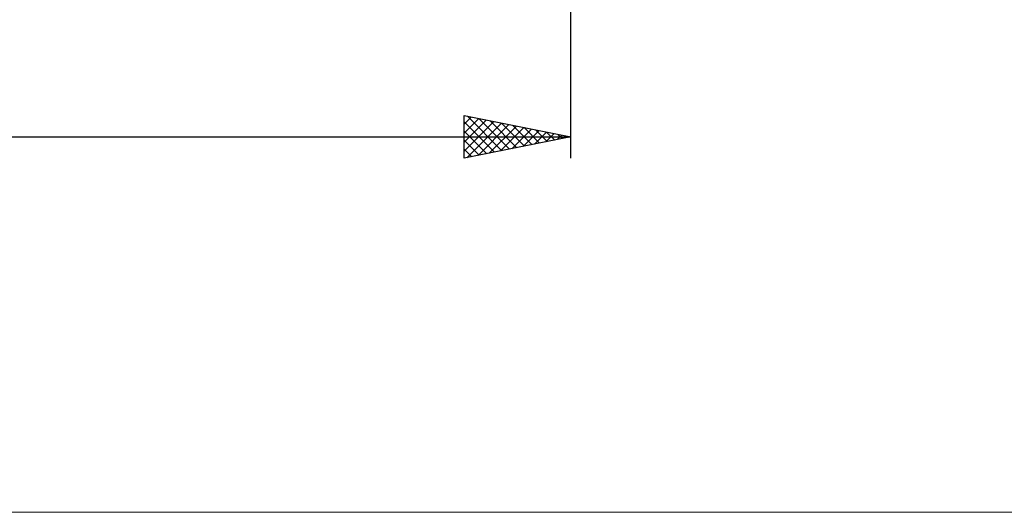
# Model space of a CAD drawing. Units: millimetres. Extents: x -26 to 207, y -40 to 55.
# Drawn here: x 74 to 120, y -40 to -17 of the extents above; entities that cross this region are included whole.
import ezdxf

# ---------------------------------------------------------------- set-up
doc = ezdxf.new("R2010")
doc.units = ezdxf.units.MM
doc.header["$LTSCALE"] = 5.6
doc.layers.add('2', color=7, linetype='CONTINUOUS')
doc.layers.add('INFTOTAL', color=9, linetype='CONTINUOUS')

msp = doc.modelspace()

# ---------------------------------------------------------------- linework, layer by layer
at = {"layer": '2', "color": 7, "linetype": 'CONTINUOUS', "lineweight": 25}
for p, q in [((99.997, -23), (99.997, -1.05)), ((94.997, -23), (94.997, -21)), ((94.997, -21), (99.997, -22)), ((94.997, -21.4), (95.33, -21.067)), ((94.997, -21.824), (95.684, -21.137)), ((94.997, -22.248), (96.037, -21.208)), ((95.155, -21.032), (96.769, -22.646)), ((95.685, -21.138), (97.123, -22.575)), ((96.216, -21.244), (97.476, -22.504)), ((94.997, -22.672), (96.391, -21.279)), ((94.997, -21.298), (96.416, -22.716)), ((95.118, -22.976), (96.744, -21.349)), ((95.648, -22.87), (97.098, -21.42)), ((96.179, -22.764), (97.451, -21.491)), ((96.709, -22.658), (97.805, -21.562)), ((96.746, -21.35), (97.83, -22.433)), ((97.239, -22.552), (98.159, -21.632)), ((97.276, -21.456), (98.183, -22.363)), ((97.77, -22.446), (98.512, -21.703)), ((97.807, -21.562), (98.537, -22.292)), ((98.337, -21.668), (98.89, -22.221)), ((31.487, -22), (99.997, -22)), ((94.997, -21.722), (96.062, -22.787)), ((99.997, -22), (94.997, -23)), ((94.997, -22.146), (95.708, -22.858)), ((98.3, -22.339), (98.866, -21.774)), ((98.83, -22.233), (99.219, -21.844)), ((98.867, -21.774), (99.244, -22.151)), ((99.361, -22.127), (99.573, -21.915)), ((99.398, -21.88), (99.597, -22.08)), ((99.891, -22.021), (99.926, -21.986)), ((99.928, -21.986), (99.951, -22.009)), ((94.997, -22.571), (95.355, -22.928)), ((94.997, -22.995), (95.001, -22.999))]:
    msp.add_line(p, q, dxfattribs=at)
at = {"layer": 'INFTOTAL', "color": 9, "linetype": 'CONTINUOUS', "lineweight": 18}
msp.add_line((-26.4, -39.6), (136.4, -39.6), dxfattribs=at)

doc.saveas('drawing.dxf')
